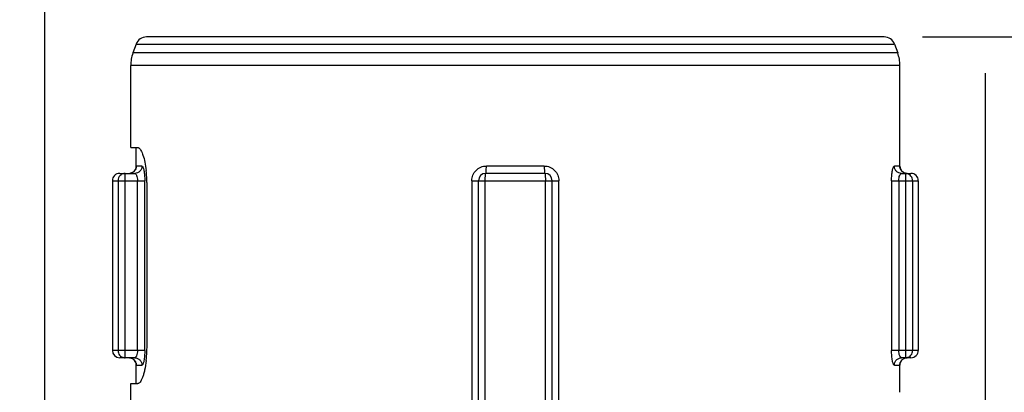
# Model space of a CAD drawing. Units: millimetres. Extents: x 0 to 210, y 0 to 297.
# Drawn here: x 57 to 84, y 205 to 216 of the extents above; entities that cross this region are included whole.
import ezdxf

# ---------------------------------------------------------------- set-up
doc = ezdxf.new("R2010")
doc.units = ezdxf.units.MM
doc.header["$LTSCALE"] = 19.36
doc.layers.get('0').update_dxf_attribs({"linetype": 'CONTINUOUS'})
for name, color, linetype in [('BEZUGSACHSEN', 7, 'CONTINUOUS'), ('FASEN', 7, 'CONTINUOUS'), ('RUNDUNGEN', 7, 'CONTINUOUS'), ('ZEICHNUNGSBEMASSUNGEN', 7, 'CONTINUOUS')]:
    doc.layers.add(name, color=color, linetype=linetype)
doc.styles.get("Standard").update_dxf_attribs({"font": 'txt', "width": 0.7})
doc.styles.add('TEXTSTYLE_2', font='gdt', dxfattribs={"width": 0.7})
doc.dimstyles.new('DIMSTYLE_2', dxfattribs={"dimtxt": 3.5, "dimasz": 3.5, "dimexe": 1.5, "dimexo": 0, "dimgap": 0.875, "dimtad": 1, "dimdec": 3, "dimdsep": 46, "dimtxsty": 'STANDARD', "dimblk": '_FILLED', "dimblk1": '_FILLED', "dimblk2": '_FILLED', "dimcen": 0.09, "dimclrt": 5, "dimadec": 0, "dimazin": 0, "dimtp": 0.2, "dimtm": 0.2, "dimtfac": 1, "dimtdec": 3, "dimtofl": 0, "dimtmove": 0, "dimatfit": 3, "dimldrblk": '_FILLED', "dimfxl": 1, "dimtolj": 1, "dimarcsym": 0})
doc.dimstyles.new('DIMSTYLE_3', dxfattribs={"dimtxt": 3.5, "dimasz": 3.5, "dimexe": 1.5, "dimexo": 0, "dimgap": 0.875, "dimtad": 1, "dimdec": 3, "dimdsep": 46, "dimtxsty": 'STANDARD', "dimblk": '_FILLED', "dimblk1": '_FILLED', "dimblk2": '_FILLED', "dimcen": 0.09, "dimclrt": 5, "dimadec": 0, "dimazin": 0, "dimtp": 0.3, "dimtm": 0.3, "dimtfac": 1, "dimtdec": 3, "dimtofl": 0, "dimtmove": 0, "dimatfit": 3, "dimldrblk": '_FILLED', "dimfxl": 1, "dimtolj": 1, "dimarcsym": 0})

# ---------------------------------------------------------------- blocks, each defined once
blk = doc.blocks.new('_FILLED')
at = {"color": 0, "linetype": 'BYBLOCK'}
blk.add_solid([(0, 0), (-1, 0.125), (-1, -0.125)], dxfattribs=at)
blk = doc.blocks.new('*D3')
at = {"layer": 'ZEICHNUNGSBEMASSUNGEN', "color": 2, "linetype": 'CONTINUOUS'}
for p, q in [((81.573, 215.043), (107.623, 215.043)), ((106.123, 215.043), (106.123, 161.143)), ((106.123, 107.243), (106.123, 161.143)), ((74.925, 107.243), (107.623, 107.243))]:
    blk.add_line(p, q, dxfattribs=at)
at = {"layer": 'ZEICHNUNGSBEMASSUNGEN', "color": 2, "linetype": 'CONTINUOUS', "xscale": 3.5, "yscale": 3.5, "zscale": 3.5}
for p, rotation in [((106.123, 215.043), 90), ((106.123, 107.243), 270)]:
    blk.add_blockref('_FILLED', p, dxfattribs=dict(at, rotation=rotation))
at = {"layer": 'ZEICHNUNGSBEMASSUNGEN', "color": 5, "linetype": 'CONTINUOUS', "insert": (101.717, 161.143), "char_height": 3.5, "width": 47.625, "attachment_point": 2, "rotation": 90, "line_spacing_factor": 0.9}
blk.add_mtext('\\Q15.0;107,8{\\Ftxt.shx;\\W1.000000;\\H3.500000; }[4.244]', dxfattribs=at)
blk = doc.blocks.new('*D4')
at = {"color": 2, "linetype": 'CONTINUOUS'}
for p, q in [((57.789, 192.234), (57.789, 229.658)), ((83.289, 215.854), (83.289, 229.658)), ((57.789, 228.158), (70.539, 228.158)), ((83.289, 228.158), (70.539, 228.158)), ((83.289, 192.18), (83.289, 214.058))]:
    blk.add_line(p, q, dxfattribs=at)
at = {"color": 2, "linetype": 'CONTINUOUS', "xscale": 3.5, "yscale": 3.5, "zscale": 3.5, "rotation": 180}
blk.add_blockref('_FILLED', (57.789, 228.158), dxfattribs=at)
at = {"color": 2, "linetype": 'CONTINUOUS', "xscale": 3.5, "yscale": 3.5, "zscale": 3.5}
blk.add_blockref('_FILLED', (83.289, 228.158), dxfattribs=at)
at = {"color": 5, "linetype": 'CONTINUOUS', "insert": (67.789, 232.564), "char_height": 3.5, "width": 22.875, "attachment_point": 2, "line_spacing_factor": 0.9, "style": 'TEXTSTYLE_2'}
blk.add_mtext('\\Q15.0;{\\Fgdt;n}\\Ftxt;25,5\\P[1.004]', dxfattribs=at)

msp = doc.modelspace()

# ---------------------------------------------------------------- linework, layer by layer
at = {"color": 7, "linetype": 'CONTINUOUS'}
for p, q in [((60.1143, 212.0431), (60.3079, 212.0431)), ((60.2642, 211.5227), (60.2642, 212.0431)), ((60.5552, 206.6431), (60.5552, 211.0431)), ((60.2642, 205.6431), (60.2642, 206.1634)), ((60.1143, 205.6431), (60.3079, 205.6431))]:
    msp.add_line(p, q, dxfattribs=at)
for centre, radius, start, end in [((57.4572, 211.0552), 3.0977, 2.14471, 6.74693), ((57.2435, 211.0429), 3.3117, 0.00295, 2.21877), ((57.2435, 206.6433), 3.3117, 357.78121, 359.99706), ((57.391, 206.6361), 3.164, 353.30059, 357.80701)]:
    msp.add_arc(centre, radius, start, end, dxfattribs=at)
for points, knots in [([(60.3079, 212.0431), (60.3101, 212.0431), (60.3197, 212.0423), (60.3287, 212.0381), (60.3349, 212.0341)], [0, 0, 0, 0, 0.2306833, 1, 1, 1, 1]), ([(60.3349, 212.0341), (60.3455, 212.0273), (60.3666, 212.0056), (60.408, 211.9404), (60.4549, 211.8196), (60.5021, 211.6363), (60.5243, 211.4961), (60.5334, 211.4192)], [0, 0, 0, 0, 0.0577643, 0.1354027, 0.3524781, 0.6458063, 1, 1, 1, 1]), ([(60.5334, 206.267), (60.5232, 206.1811), (60.5034, 206.0589), (60.4652, 205.908), (60.4357, 205.8172), (60.405, 205.7441), (60.3738, 205.6901), (60.3435, 205.6546), (60.3185, 205.6431), (60.3079, 205.6431)], [0, 0, 0, 0, 0.3789816, 0.5411817, 0.6812422, 0.7971149, 0.887677, 0.9535298, 1, 1, 1, 1])]:
    msp.add_open_spline(points, degree=3, knots=knots, dxfattribs=at)
at = {"layer": 'BEZUGSACHSEN', "color": 7, "linetype": 'CONTINUOUS'}
for p, q in [((60.1142, 212.0431), (60.1142, 214.2668)), ((80.9642, 211.5231), (80.9642, 214.2668)), ((80.9642, 205.4075), (80.9642, 206.1634)), ((60.1142, 191.5431), (60.1142, 205.6431))]:
    msp.add_line(p, q, dxfattribs=at)
at = {"layer": 'FASEN', "color": 7, "linetype": 'CONTINUOUS'}
for p, q in [((60.2607, 214.8457), (60.1745, 214.6088)), ((80.8177, 214.8457), (80.9039, 214.6088))]:
    msp.add_line(p, q, dxfattribs=at)
at = {"layer": 'RUNDUNGEN', "color": 7, "linetype": 'CONTINUOUS'}
for p, q in [((80.5358, 215.0431), (60.5427, 215.0431)), ((60.2645, 211.5223), (60.2642, 211.5195)), ((80.9641, 211.521), (80.9639, 211.5231)), ((59.6161, 211.1431), (59.6161, 206.5431)), ((59.816, 211.3431), (60.2197, 211.3431)), ((69.5392, 191.5431), (69.5392, 211.1431)), ((71.3392, 211.3431), (69.7392, 211.3431)), ((71.5392, 191.5431), (71.5392, 211.1431)), ((81.0106, 211.3431), (81.2626, 211.3431)), ((81.1623, 211.3431), (81.1432, 211.344)), ((81.4623, 211.1431), (81.4623, 206.5431)), ((60.2205, 206.3431), (59.8161, 206.3431)), ((81.2621, 206.3431), (81.0106, 206.3431)), ((81.1459, 206.3424), (81.1623, 206.3431)), ((60.2643, 206.1656), (60.2645, 206.1634)), ((80.9639, 206.1637), (80.9642, 206.1665)), ((80.9639, 206.1626), (80.9639, 206.1637)), ((80.9639, 206.1634), (80.9639, 206.1627))]:
    msp.add_line(p, q, dxfattribs=at)
at = {"layer": 'RUNDUNGEN', "color": 9, "linetype": 'CONTINUOUS'}
for p, q in [((80.9039, 214.6088), (60.1745, 214.6088)), ((60.2607, 214.8457), (80.8177, 214.8457)), ((80.9642, 214.2668), (60.1142, 214.2668)), ((60.417, 211.5431), (60.2661, 211.5431)), ((71.3242, 211.5431), (69.7543, 211.5431)), ((80.9624, 211.5431), (80.8135, 211.5431)), ((59.6161, 211.1431), (60.4934, 211.1431)), ((59.7692, 211.1431), (59.7692, 206.5431)), ((59.9663, 206.3431), (59.9663, 211.3431)), ((60.2978, 206.5431), (60.2978, 211.1431)), ((60.4934, 206.5431), (60.4934, 211.1431)), ((69.3618, 211.1431), (69.3618, 191.5431)), ((69.3618, 211.1431), (71.7166, 211.1431)), ((69.7243, 193.8431), (69.7243, 211.1431)), ((71.3541, 193.8431), (71.3541, 211.1431)), ((71.7166, 191.5431), (71.7166, 211.1431)), ((80.7383, 211.1431), (80.7383, 206.5431)), ((80.7383, 211.1431), (81.4623, 211.1431)), ((80.934, 211.1431), (80.934, 206.5431)), ((81.1121, 211.3431), (81.1121, 206.3431)), ((81.3092, 211.1431), (81.3092, 206.5431)), ((60.4934, 206.5431), (59.6161, 206.5431)), ((81.4623, 206.5431), (80.7383, 206.5431)), ((60.2661, 206.1431), (60.417, 206.1431)), ((80.8135, 206.1431), (80.9624, 206.1431))]:
    msp.add_line(p, q, dxfattribs=at)
at = {"layer": 'RUNDUNGEN', "color": 7, "linetype": 'CONTINUOUS'}
for points in [[(60.2033, 211.3977), (60.1876, 211.3843), (60.1702, 211.3724), (60.1512, 211.3621), (60.1308, 211.3538), (60.1091, 211.3478), (60.0864, 211.3441)], [(60.2294, 211.4278), (60.2173, 211.4122), (60.2033, 211.3977)], [(60.2547, 211.477), (60.2482, 211.4606), (60.2397, 211.4439), (60.2294, 211.4278)], [(60.2642, 211.5195), (60.2637, 211.5148), (60.2622, 211.5052), (60.2593, 211.4922), (60.2547, 211.477)], [(60.2645, 211.5227), (60.2646, 211.5233), (60.2646, 211.5235), (60.2645, 211.5223)], [(81.0252, 211.3976), (81.0112, 211.4122), (80.999, 211.4278), (80.9888, 211.4439), (80.9804, 211.4604), (80.9739, 211.4765), (80.9694, 211.4914), (80.9664, 211.5044), (80.9648, 211.5143), (80.9641, 211.521)], [(81.0587, 211.3721), (81.0411, 211.3841), (81.0252, 211.3976)], [(81.1432, 211.344), (81.1204, 211.3475), (81.0986, 211.3535), (81.0779, 211.3618), (81.0587, 211.3721)], [(60.0849, 206.3422), (60.1076, 206.3388), (60.1294, 206.3328), (60.15, 206.3246), (60.1692, 206.3145), (60.1868, 206.3025), (60.2027, 206.2892), (60.2168, 206.2746), (60.229, 206.2591), (60.2393, 206.243), (60.2477, 206.2266), (60.2542, 206.2105), (60.2589, 206.1956), (60.2619, 206.1826), (60.2635, 206.1725), (60.2643, 206.1656)], [(81.028, 206.2912), (81.0442, 206.3044), (81.0619, 206.316), (81.0812, 206.3259), (81.1017, 206.3337), (81.1234, 206.3393), (81.1459, 206.3424)], [(80.9642, 206.1665), (80.9648, 206.1717), (80.9664, 206.1817), (80.9696, 206.1959)], [(80.9696, 206.1959), (80.9748, 206.2121), (80.9817, 206.2286), (80.9905, 206.2453), (81.0012, 206.2614)], [(81.0012, 206.2614), (81.0137, 206.2768), (81.028, 206.2912)]]:
    msp.add_lwpolyline(points, dxfattribs=at)
for centre, radius, start, end in [((60.5427, 214.7431), 0.3, 90, 160), ((80.5358, 214.7431), 0.3, 20, 90), ((61.1142, 214.2668), 1, 160, 180), ((79.9642, 214.2668), 1, 0, 20), ((59.8161, 211.1431), 0.2, 90.00527, 180.0053), ((69.7392, 211.1431), 0.2, 90, 180), ((71.3392, 211.1431), 0.2, 0, 90), ((81.2623, 211.1431), 0.2, 359.99462, 89.99464), ((59.8161, 206.5431), 0.2, 179.99467, 269.99467), ((81.2623, 206.5431), 0.2, 270.00527, 0.0053)]:
    msp.add_arc(centre, radius, start, end, dxfattribs=at)
at = {"layer": 'RUNDUNGEN', "color": 9, "linetype": 'CONTINUOUS'}
for centre, radius, start, end in [((60.0662, 211.543), 0.1999, 303.74774, 359.95894), ((81.1623, 211.5431), 0.1999, 179.99362, 269.95078), ((81.1119, 211.1483), 0.1948, 78.5613, 89.94814), ((59.9665, 206.5379), 0.1948, 258.65467, 269.95016), ((60.0661, 206.1431), 0.1999, 359.99352, 78.75621), ((81.1119, 206.5379), 0.1948, 270.05229, 281.4435), ((81.1625, 206.1428), 0.2003, 90.0492, 101.27769), ((81.1622, 206.1433), 0.1998, 134.99668, 179.95902), ((81.1627, 206.1426), 0.2006, 123.76292, 134.97826)]:
    msp.add_arc(centre, radius, start, end, dxfattribs=at)
for points, knots in [([(60.417, 211.5431), (60.417, 211.5171), (60.4068, 211.4647), (60.3631, 211.3982), (60.2976, 211.3536), (60.2457, 211.3431), (60.22, 211.3431)], [0, 0, 0, 0, 0.2517282, 0.5024475, 0.7517331, 1, 1, 1, 1]), ([(60.417, 211.5431), (60.4223, 211.5431), (60.4349, 211.5331), (60.454, 211.4939), (60.4742, 211.4125), (60.4896, 211.289), (60.4934, 211.1941), (60.4934, 211.1431)], [0, 0, 0, 0, 0.0377436, 0.1017221, 0.3184768, 0.6324895, 1, 1, 1, 1]), ([(69.3618, 211.1431), (69.3618, 211.1947), (69.3818, 211.299), (69.4683, 211.4319), (69.5987, 211.5219), (69.7028, 211.5431), (69.7543, 211.5431)], [0, 0, 0, 0, 0.2505445, 0.5006452, 0.7503231, 1, 1, 1, 1]), ([(69.7392, 211.3431), (69.7408, 211.3431), (69.7433, 211.35), (69.7455, 211.36), (69.748, 211.3791), (69.7501, 211.4034), (69.7519, 211.4334), (69.7538, 211.4805), (69.7543, 211.5176), (69.7543, 211.5431)], [0, 0, 0, 0, 0.0240075, 0.0820928, 0.174701, 0.2984429, 0.4489079, 0.6205306, 1, 1, 1, 1]), ([(71.3242, 211.5431), (71.3756, 211.5431), (71.4797, 211.5219), (71.6101, 211.4319), (71.6966, 211.299), (71.7166, 211.1947), (71.7166, 211.1431)], [0, 0, 0, 0, 0.2496771, 0.499354, 0.749452, 1, 1, 1, 1]), ([(71.3242, 211.5431), (71.3242, 211.5176), (71.3247, 211.4805), (71.3265, 211.4334), (71.3283, 211.4034), (71.3304, 211.3791), (71.3329, 211.36), (71.3351, 211.35), (71.3376, 211.3431), (71.3392, 211.3431)], [0, 0, 0, 0, 0.3794694, 0.5510921, 0.7015571, 0.825299, 0.9179072, 0.9759925, 1, 1, 1, 1]), ([(80.7383, 211.1431), (80.7383, 211.1941), (80.742, 211.2889), (80.7572, 211.4124), (80.7771, 211.4938), (80.7959, 211.5331), (80.8083, 211.5431), (80.8135, 211.5431)], [0, 0, 0, 0, 0.3678198, 0.6820672, 0.8988177, 0.9626244, 1, 1, 1, 1]), ([(81.0106, 211.3431), (80.985, 211.3431), (80.933, 211.3536), (80.8675, 211.3982), (80.8237, 211.4647), (80.8135, 211.5171), (80.8135, 211.5431)], [0, 0, 0, 0, 0.2483163, 0.4976222, 0.748321, 1, 1, 1, 1]), ([(59.9663, 211.3431), (59.9407, 211.3431), (59.8887, 211.3326), (59.8232, 211.288), (59.7794, 211.2216), (59.7692, 211.1691), (59.7692, 211.1431)], [0, 0, 0, 0, 0.2483165, 0.4976425, 0.748343, 1, 1, 1, 1]), ([(60.22, 211.3431), (60.2303, 211.3431), (60.2467, 211.3314), (60.2617, 211.3099), (60.2789, 211.2747), (60.2937, 211.2184), (60.2978, 211.1695), (60.2978, 211.1431)], [0, 0, 0, 0, 0.1361617, 0.2336051, 0.352942, 0.6504907, 1, 1, 1, 1]), ([(69.7243, 211.1431), (69.7243, 211.1686), (69.7248, 211.2057), (69.7266, 211.2528), (69.7284, 211.2828), (69.7305, 211.3071), (69.733, 211.3262), (69.7352, 211.3362), (69.7376, 211.3431), (69.7392, 211.3431)], [0, 0, 0, 0, 0.379469, 0.5511119, 0.7016182, 0.825386, 0.918, 0.9760674, 1, 1, 1, 1]), ([(71.3392, 211.3431), (71.3408, 211.3431), (71.3432, 211.3362), (71.3454, 211.3262), (71.3479, 211.3071), (71.35, 211.2828), (71.3518, 211.2528), (71.3536, 211.2057), (71.3541, 211.1686), (71.3541, 211.1431)], [0, 0, 0, 0, 0.0239326, 0.082, 0.174614, 0.2983818, 0.4488881, 0.620531, 1, 1, 1, 1]), ([(80.934, 211.1431), (80.934, 211.1695), (80.938, 211.2183), (80.9526, 211.2746), (80.9695, 211.3098), (80.9842, 211.3313), (81.0005, 211.3431), (81.0106, 211.3431)], [0, 0, 0, 0, 0.3501497, 0.648206, 0.7676042, 0.864904, 1, 1, 1, 1]), ([(81.3092, 211.1431), (81.3092, 211.1879), (81.2778, 211.2801), (81.1941, 211.3304), (81.1505, 211.3392)], [0, 0, 0, 0, 0.502148, 1, 1, 1, 1]), ([(59.7692, 206.5431), (59.7692, 206.4982), (59.8007, 206.4059), (59.8845, 206.3556), (59.9282, 206.3469)], [0, 0, 0, 0, 0.5021657, 1, 1, 1, 1]), ([(60.2978, 206.5431), (60.2978, 206.5167), (60.2937, 206.4678), (60.2789, 206.4115), (60.2617, 206.3763), (60.2467, 206.3548), (60.2303, 206.3431), (60.22, 206.3431)], [0, 0, 0, 0, 0.3495038, 0.6470576, 0.7663937, 0.8638408, 1, 1, 1, 1]), ([(60.22, 206.3431), (60.2457, 206.3431), (60.2976, 206.3326), (60.3631, 206.288), (60.4068, 206.2215), (60.417, 206.1691), (60.417, 206.1431)], [0, 0, 0, 0, 0.2482669, 0.4975526, 0.7482719, 1, 1, 1, 1]), ([(60.4934, 206.5431), (60.4934, 206.4921), (60.4896, 206.3972), (60.4742, 206.2737), (60.454, 206.1924), (60.4349, 206.1531), (60.4223, 206.1431), (60.417, 206.1431)], [0, 0, 0, 0, 0.3675056, 0.6815246, 0.898277, 0.9622559, 1, 1, 1, 1]), ([(80.8135, 206.1431), (80.8083, 206.1431), (80.7959, 206.1531), (80.7771, 206.1924), (80.7572, 206.2738), (80.742, 206.3973), (80.7383, 206.4921), (80.7383, 206.5431)], [0, 0, 0, 0, 0.037375, 0.1011814, 0.3179342, 0.6321753, 1, 1, 1, 1]), ([(80.8135, 206.1431), (80.8135, 206.1691), (80.8237, 206.2216), (80.8675, 206.288), (80.933, 206.3326), (80.985, 206.3431), (81.0106, 206.3431)], [0, 0, 0, 0, 0.2516791, 0.5023779, 0.7516837, 1, 1, 1, 1]), ([(81.0106, 206.3431), (81.0005, 206.3431), (80.9842, 206.3549), (80.9695, 206.3764), (80.9526, 206.4116), (80.938, 206.4679), (80.934, 206.5168), (80.934, 206.5431)], [0, 0, 0, 0, 0.1350985, 0.2323946, 0.3517937, 0.6498449, 1, 1, 1, 1]), ([(81.1506, 206.347), (81.1941, 206.3558), (81.2778, 206.4061), (81.3092, 206.4983), (81.3092, 206.5431)], [0, 0, 0, 0, 0.4978848, 1, 1, 1, 1])]:
    msp.add_open_spline(points, degree=3, knots=knots, dxfattribs=at)
at = {"layer": 'RUNDUNGEN', "color": 7, "linetype": 'CONTINUOUS'}
for points, knots in [([(60.2645, 211.5226), (60.2645, 211.5242), (60.2646, 211.5294), (60.2648, 211.5346), (60.2651, 211.5381)], [0, 0, 0, 0, 0.3123111, 1, 1, 1, 1]), ([(60.2651, 211.5381), (60.2652, 211.5394), (60.2655, 211.5406), (60.2656, 211.5431), (60.2661, 211.5431)], [0, 0, 0, 0, 0.7335035, 1, 1, 1, 1]), ([(80.9624, 211.5431), (80.9628, 211.5431), (80.963, 211.5405), (80.9635, 211.5374), (80.9637, 211.5306), (80.9639, 211.5256), (80.964, 211.5227)], [0, 0, 0, 0, 0.0683421, 0.2573722, 0.5684082, 1, 1, 1, 1]), ([(60.2661, 206.1431), (60.2656, 206.1431), (60.2655, 206.1457), (60.2649, 206.1488), (60.2647, 206.1557), (60.2645, 206.1607), (60.2645, 206.1636)], [0, 0, 0, 0, 0.0684491, 0.2574838, 0.5684833, 1, 1, 1, 1]), ([(80.9633, 206.1481), (80.9632, 206.1468), (80.9629, 206.1456), (80.9628, 206.1431), (80.9624, 206.1431)], [0, 0, 0, 0, 0.7338982, 1, 1, 1, 1]), ([(80.964, 206.1635), (80.9639, 206.1619), (80.9638, 206.1567), (80.9636, 206.1516), (80.9633, 206.1481)], [0, 0, 0, 0, 0.312076, 1, 1, 1, 1])]:
    msp.add_open_spline(points, degree=3, knots=knots, dxfattribs=at)
at = {"layer": 'RUNDUNGEN', "color": 9, "linetype": 'CONTINUOUS'}
for points in [[(60.1021, 211.3464), (60.1287, 211.3513), (60.1547, 211.3618), (60.1772, 211.3768)], [(81.1233, 206.3392), (81.0978, 206.3342), (81.0729, 206.3238), (81.0512, 206.3094)]]:
    msp.add_open_spline(points, degree=3, dxfattribs=at)

# ---------------------------------------------------------------- dimensions: what is measured, and where the dimension line sits
at = {"color": 2, "linetype": 'CONTINUOUS'}
dim = msp.add_linear_dim(base=(83.2892, 228.1577), p1=(57.7892, 192.2338), p2=(83.2892, 192.1797), text='%%c<>', dimstyle='DIMSTYLE_2', dxfattribs=at)
dim.commit()
dim.dimension.update_dxf_attribs({"geometry": '*D4', "text_midpoint": (70.5392, 228.1577), "dimtype": 160})
at = {"layer": 'ZEICHNUNGSBEMASSUNGEN', "color": 2, "linetype": 'CONTINUOUS'}
dim = msp.add_linear_dim(base=(106.1232, 215.0431), p1=(74.9248, 107.2431), p2=(81.5727, 215.0431), angle=90, dimstyle='DIMSTYLE_3', dxfattribs=at)
dim.commit()
dim.dimension.update_dxf_attribs({"geometry": '*D3', "text_midpoint": (106.1232, 161.1431), "dimtype": 160})

doc.saveas('drawing.dxf')
